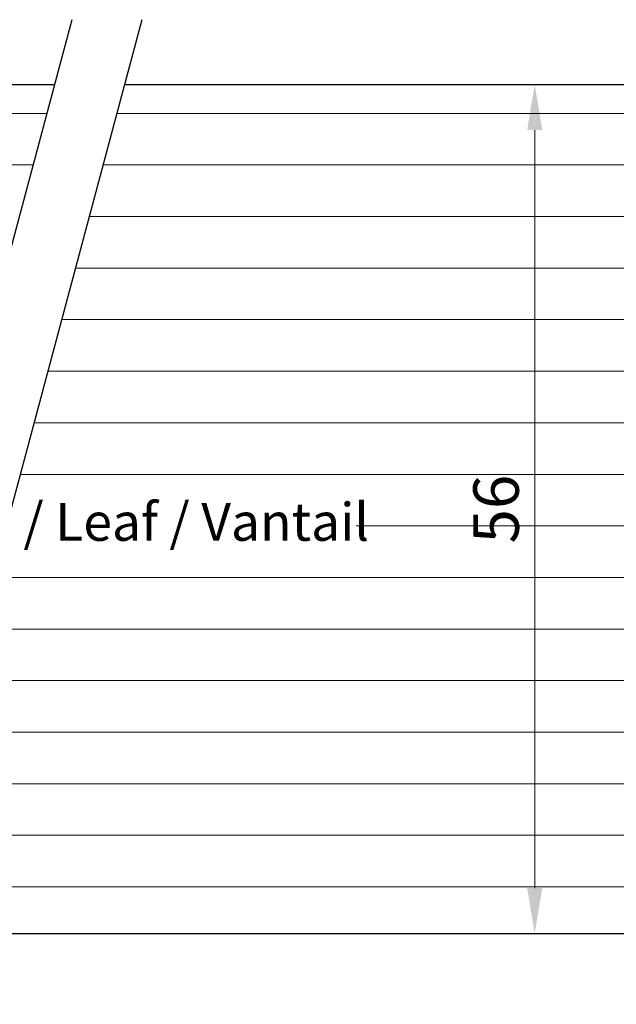
# Model space of a CAD drawing. Units: millimetres. Extents: x 13730 to 14147, y 3584 to 3884.
# Drawn here: x 13941 to 13980, y 3747 to 3812 of the extents above; entities that cross this region are included whole.
import ezdxf

# ---------------------------------------------------------------- set-up
doc = ezdxf.new("R2010")
doc.units = ezdxf.units.MM
doc.layers.get('0').update_dxf_attribs({"lineweight": 30})
doc.layers.add('Bemassun R', color=1, linetype='Continuous', lineweight=20)
doc.layers.add('Schrafur Holz', color=36, linetype='Continuous', lineweight=18)
doc.dimstyles.new('ISO-25', dxfattribs={"dimtxt": 3, "dimasz": 3, "dimexe": 1.25, "dimexo": 0.625, "dimtad": 1, "dimtxsty": 'Standard', "dimcen": 3, "dimclrd": 256, "dimclre": 256, "dimclrt": 7, "dimadec": 1, "dimazin": 0, "dimtfac": 1, "dimtmove": 0, "dimatfit": 3, "dimfxl": 1, "dimlwd": -1, "dimlwe": -1, "dimarcsym": 0})

# ---------------------------------------------------------------- blocks, each defined once
blk = doc.blocks.new('*D87')
at = {"layer": 'Bemassun R'}
for p, q in [((13975.74, 3807.477), (13973.611, 3807.477)), ((13974.861, 3804.477), (13974.861, 3754.48)), ((13975.74, 3751.48), (13973.611, 3751.48))]:
    blk.add_line(p, q, dxfattribs=at)
for points in [[(13975.361, 3804.477), (13974.361, 3804.477), (13974.861, 3807.477)], [(13974.361, 3754.48), (13975.361, 3754.48), (13974.861, 3751.48)]]:
    blk.add_solid(points, dxfattribs=at)
at = {"layer": 'Defpoints', "color": 0}
for p in [(13976.365, 3807.477), (13974.861, 3751.48), (13976.365, 3751.48)]:
    blk.add_point(p, dxfattribs=at)
at = {"layer": 'Bemassun R', "color": 7, "insert": (13972.7, 3779.478), "char_height": 3, "attachment_point": 5, "rotation": 90}
blk.add_mtext('56', dxfattribs=at)

msp = doc.modelspace()

# ---------------------------------------------------------------- linework, layer by layer
for p, q in [((13944.325, 3811.762), (13926.921, 3746.812)), ((13948.943, 3811.762), (13931.54, 3746.812)), ((13858.172, 3807.477), (13943.176, 3807.477)), ((13947.795, 3807.477), (14004.935, 3807.477)), ((13932.79, 3751.48), (14016.932, 3751.48))]:
    msp.add_line(p, q)
at = {"layer": 'Schrafur Holz'}
for p, q in [((13858.172, 3805.582), (13942.669, 3805.582)), ((13947.287, 3805.582), (14004.935, 3805.582)), ((13858.172, 3802.181), (13941.757, 3802.181)), ((13946.375, 3802.181), (14004.935, 3802.181)), ((13945.464, 3798.779), (14004.935, 3798.779)), ((13944.553, 3795.377), (14004.935, 3795.377)), ((13943.641, 3791.976), (14016.932, 3791.976)), ((13942.73, 3788.574), (14016.932, 3788.574)), ((13941.818, 3785.173), (14016.932, 3785.173)), ((13940.907, 3781.771), (14016.932, 3781.771)), ((13963.069, 3778.369), (14016.932, 3778.369)), ((13939.084, 3774.968), (14016.932, 3774.968)), ((13938.172, 3771.566), (14016.932, 3771.566)), ((13937.261, 3768.164), (14016.932, 3768.164)), ((13936.349, 3764.763), (14016.932, 3764.763)), ((13935.438, 3761.361), (14016.932, 3761.361)), ((13934.526, 3757.96), (14016.932, 3757.96)), ((13933.615, 3754.558), (14016.932, 3754.558))]:
    msp.add_line(p, q, dxfattribs=at)

# ---------------------------------------------------------------- texts
at = {"insert": (13917.128, 3779.886), "char_height": 2.49987, "width": 84.14411, "attachment_point": 1}
msp.add_mtext('{\\fArial|b0|i0|c0|p34;Türblatt / Anta / Leaf / Vantail}', dxfattribs=at)

# ---------------------------------------------------------------- dimensions: what is measured, and where the dimension line sits
at = {"layer": 'Bemassun R'}
dim = msp.add_linear_dim(base=(13974.861, 3751.48), p1=(13976.365, 3807.477), p2=(13976.365, 3751.48), angle=90, dimstyle='ISO-25', dxfattribs=at)
dim.commit()
dim.dimension.update_dxf_attribs({"geometry": '*D87', "text_midpoint": (13972.7, 3779.478)})

doc.saveas('drawing.dxf')
